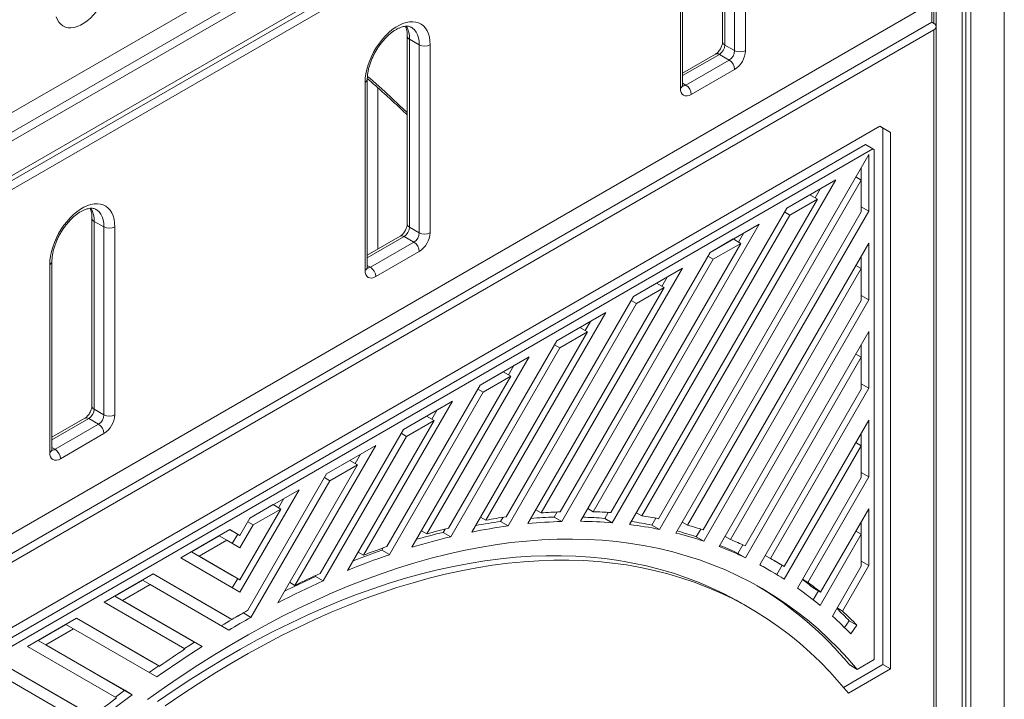
# Model space of a CAD drawing. Units: millimetres. Extents: x -12027 to 30928, y -7595 to 7014.
# Drawn here: x 5680 to 6322, y -4436 to -3993 of the extents above; entities that cross this region are included whole.
import ezdxf

# ---------------------------------------------------------------- set-up
doc = ezdxf.new("R2010")
doc.units = ezdxf.units.MM

msp = doc.modelspace()

# ---------------------------------------------------------------- linework, layer by layer
at = {"color": 7, "linetype": 'Continuous', "lineweight": 15}
for p, q in [((6275.68, -3706.18), (5370.58, -4228.68)), ((5362.09, -4246.32), (6274.26, -3719.74)), ((5370.58, -4247.14), (6275.68, -3724.64)), ((6275.68, -3747.24), (5370.58, -4269.74)), ((5362.09, -4277.91), (6274.26, -3751.33)), ((5370.58, -4278.72), (6275.68, -3756.22)), ((6293.98, -3805.58), (6293.98, -4458)), ((6296.36, -3804.21), (6296.36, -4452.84)), ((6299.63, -3802.32), (6299.63, -4454.73)), ((6137.88, -3884.68), (6137.88, -4007.16)), ((6139.35, -3886.72), (6139.35, -4009.2)), ((6145.71, -4012.87), (6145.71, -3890.39)), ((6152.78, -3890.39), (6152.78, -4012.87)), ((6110.35, -4037.37), (6110.35, -3914.89)), ((6111.82, -4035.33), (6111.82, -3912.84)), ((6275.68, -3980.78), (5370.58, -4503.28)), ((6274.26, -3981.59), (6274.26, -3994.33)), ((6277.14, -3997.19), (6277.14, -3981.68)), ((5362.09, -4520.92), (6274.26, -3994.33)), ((5370.58, -4521.73), (6275.68, -3999.23)), ((6274.26, -3994.33), (6275.68, -3995.15)), ((6275.68, -4642.47), (6275.68, -3999.23)), ((6277.14, -4640.42), (6277.14, -3997.19)), ((5932.25, -4003.38), (5932.25, -4125.86)), ((5940.08, -4009.1), (5933.72, -4005.42)), ((5933.72, -4005.42), (5933.72, -4127.91)), ((5940.08, -4131.58), (5940.08, -4009.1)), ((5947.15, -4009.1), (5947.15, -4131.58)), ((6145.71, -4012.87), (6139.35, -4009.2)), ((6133.31, -4015.08), (6111.82, -4027.48)), ((6113.89, -4035.33), (6142.17, -4019)), ((6142.17, -4019), (6135.81, -4015.32)), ((6145.71, -4025.12), (6117.43, -4041.45)), ((5906.19, -4154.03), (5906.19, -4031.55)), ((5904.73, -4156.07), (5904.73, -4033.59)), ((6240.32, -4062.16), (5405.93, -4543.84)), ((6247.39, -4066.24), (6240.32, -4062.16)), ((6242.44, -4063.39), (6240.32, -4062.16)), ((6242.44, -4413.07), (6242.44, -4063.39)), ((6242.44, -4063.39), (6247.39, -4066.24)), ((6247.39, -4415.93), (6247.39, -4066.24)), ((6230.98, -4074.09), (5405.38, -4550.69)), ((6230.98, -4074.09), (6235.93, -4076.94)), ((6235.93, -4076.94), (5410.33, -4553.55)), ((6096.12, -4317.96), (6233.19, -4080.56)), ((6233.19, -4080.56), (6233.19, -4117.52)), ((6236.79, -4077.44), (6235.93, -4076.94)), ((6236.79, -4409.8), (6236.79, -4077.44)), ((6228.24, -4089.14), (6228.24, -4097.22)), ((6224.74, -4095.2), (6228.24, -4097.22)), ((6211.69, -4097.02), (6085.17, -4316.15)), ((6096.75, -4324.96), (6228.24, -4097.22)), ((6179.69, -4115.49), (6211.69, -4097.02)), ((6228.24, -4097.22), (6228.24, -4118.01)), ((6179.69, -4115.49), (6194.79, -4106.77)), ((6194.79, -4106.77), (6199.74, -4109.63)), ((6201.79, -4102.73), (6198.29, -4108.79)), ((6199.74, -4109.63), (6077.24, -4321.8)), ((6181.74, -4120.02), (6199.74, -4109.63)), ((6228.24, -4114.66), (6233.19, -4117.52)), ((6065.08, -4314), (6179.69, -4115.49)), ((6065.92, -4320.63), (6181.74, -4120.02)), ((6228.24, -4118.01), (6107.38, -4327.34)), ((6233.19, -4117.52), (6114.99, -4322.24)), ((6178.24, -4118), (6181.74, -4120.02)), ((5726.63, -4122.09), (5726.63, -4244.57)), ((5734.46, -4127.8), (5728.09, -4124.13)), ((5728.09, -4124.13), (5728.09, -4246.61)), ((5734.46, -4250.29), (5734.46, -4127.8)), ((5741.53, -4127.8), (5741.53, -4250.29)), ((5940.08, -4131.58), (5933.72, -4127.91)), ((6161.69, -4125.88), (6053.42, -4313.41)), ((6129.69, -4144.35), (6161.69, -4125.88)), ((5927.68, -4133.78), (5906.19, -4146.19)), ((5936.55, -4137.7), (5930.18, -4134.03)), ((6151.79, -4131.6), (6148.29, -4137.66)), ((5908.26, -4154.03), (5936.55, -4137.7)), ((6149.74, -4138.5), (6045.13, -4319.68)), ((6125.27, -4325.22), (6233.19, -4138.3)), ((6129.69, -4144.36), (6144.79, -4135.64)), ((6131.74, -4148.89), (6149.74, -4138.5)), ((6144.79, -4135.64), (6149.74, -4138.5)), ((6233.19, -4138.3), (6233.19, -4175.25)), ((5940.08, -4143.83), (5911.8, -4160.16)), ((6032.02, -4313.51), (6129.69, -4144.35)), ((6128.24, -4146.87), (6131.74, -4148.89)), ((6228.24, -4146.87), (6228.24, -4154.96)), ((5699.1, -4274.78), (5699.1, -4152.3)), ((5700.57, -4272.74), (5700.57, -4150.26)), ((6033.06, -4319.79), (6131.74, -4148.89)), ((6224.74, -4152.94), (6228.24, -4154.96)), ((6111.69, -4154.75), (6019.61, -4314.24)), ((6079.69, -4173.22), (6111.69, -4154.75)), ((6125.68, -4332.6), (6228.24, -4154.96)), ((6228.24, -4154.96), (6228.24, -4175.74)), ((6079.69, -4173.22), (6094.79, -4164.5)), ((6094.79, -4164.5), (6099.74, -4167.36)), ((6101.79, -4160.46), (6098.29, -4166.52)), ((6099.74, -4167.36), (6010.92, -4321.21)), ((6081.74, -4177.75), (6099.74, -4167.36)), ((6228.24, -4172.4), (6233.19, -4175.25)), ((5996.81, -4316.77), (6079.69, -4173.22)), ((5998.05, -4322.71), (6081.74, -4177.75)), ((6078.24, -4175.73), (6081.74, -4177.75)), ((6228.24, -4175.74), (6135.63, -4336.14)), ((6233.19, -4175.25), (6142.96, -4331.54)), ((6061.69, -4183.61), (5983.57, -4318.92)), ((6029.69, -4202.08), (6061.69, -4183.61)), ((6051.79, -4189.32), (6048.29, -4195.39)), ((6049.74, -4196.22), (5974.41, -4326.7)), ((6029.69, -4202.08), (6044.79, -4193.37)), ((6031.74, -4206.62), (6049.74, -4196.22)), ((6044.79, -4193.37), (6049.74, -4196.22)), ((6152.58, -4335.66), (6233.19, -4196.04)), ((6233.19, -4196.04), (6233.19, -4232.99)), ((5959.22, -4324.14), (6029.69, -4202.08)), ((6028.24, -4204.59), (6031.74, -4206.62)), ((6228.24, -4204.61), (6228.24, -4212.7)), ((5960.65, -4329.74), (6031.74, -4206.62)), ((6224.74, -4210.68), (6228.24, -4212.7)), ((6011.69, -4212.47), (5945.05, -4327.89)), ((5979.69, -4230.95), (6011.69, -4212.47)), ((6152.75, -4343.44), (6228.24, -4212.7)), ((6228.24, -4212.7), (6228.24, -4233.48)), ((5979.69, -4230.95), (5994.79, -4222.23)), ((5994.79, -4222.23), (5999.74, -4225.09)), ((6001.79, -4218.19), (5998.29, -4224.25)), ((5999.74, -4225.09), (5935.33, -4336.64)), ((5981.74, -4235.48), (5999.74, -4225.09)), ((6228.24, -4230.13), (6233.19, -4232.99)), ((5918.95, -4336.16), (5979.69, -4230.95)), ((5920.57, -4341.42), (5981.74, -4235.48)), ((5978.24, -4233.46), (5981.74, -4235.48)), ((6228.24, -4233.48), (6162.06, -4348.11)), ((6233.19, -4232.99), (6169.11, -4343.98)), ((5961.69, -4241.34), (5903.71, -4341.76)), ((5929.69, -4259.81), (5961.69, -4241.34)), ((5734.46, -4250.29), (5728.09, -4246.61)), ((5951.79, -4247.05), (5948.29, -4253.12)), ((5722.06, -4252.49), (5700.57, -4264.89)), ((5702.64, -4272.74), (5730.92, -4256.41)), ((5730.92, -4256.41), (5724.56, -4252.74)), ((5949.74, -4253.95), (5893.31, -4351.69)), ((5929.69, -4259.81), (5944.79, -4251.1)), ((5931.74, -4264.34), (5949.74, -4253.95)), ((5944.79, -4251.1), (5949.74, -4253.95)), ((6178.09, -4349.21), (6233.19, -4253.78)), ((6233.19, -4253.78), (6233.19, -4290.73)), ((5734.46, -4262.53), (5706.17, -4278.86)), ((5875.53, -4353.61), (5929.69, -4259.81)), ((5928.24, -4262.32), (5931.74, -4264.34)), ((6228.24, -4262.35), (6228.24, -4270.43)), ((5877.36, -4358.54), (5931.74, -4264.34)), ((6224.74, -4268.41), (6228.24, -4270.43)), ((5911.69, -4270.2), (5859.01, -4361.44)), ((5879.69, -4288.68), (5911.69, -4270.2)), ((6178.02, -4357.42), (6228.24, -4270.43)), ((6228.24, -4270.43), (6228.24, -4291.22)), ((5879.69, -4288.68), (5894.79, -4279.96)), ((5894.79, -4279.96), (5899.74, -4282.82)), ((5901.79, -4275.92), (5898.29, -4281.98)), ((5828.29, -4377.7), (5879.69, -4288.68)), ((5899.74, -4282.82), (5847.75, -4372.87)), ((5881.74, -4293.21), (5899.74, -4282.82)), ((6228.24, -4287.87), (6233.19, -4290.73)), ((5830.32, -4382.28), (5881.74, -4293.21)), ((5878.24, -4291.19), (5881.74, -4293.21)), ((6228.24, -4291.22), (6186.67, -4363.22)), ((6233.19, -4290.73), (6193.48, -4359.51)), ((5823.13, -4365.86), (5861.69, -4299.07)), ((5861.69, -4299.07), (5829.69, -4317.54)), ((5848.29, -4310.85), (5851.79, -4304.78)), ((5823.13, -4357.77), (5849.74, -4311.68)), ((5844.79, -4308.82), (5829.69, -4317.54)), ((5849.74, -4311.68), (5831.74, -4322.07)), ((5844.79, -4308.82), (5849.74, -4311.68)), ((6016.11, -4312.22), (6019.61, -4314.24)), ((6028.12, -4316.94), (6030.04, -4313.6)), ((6049.92, -4311.39), (6053.42, -4313.41)), ((6060.97, -4317.77), (6063.22, -4313.87)), ((6081.67, -4314.13), (6085.17, -4316.15)), ((6201.81, -4365.87), (6233.19, -4311.52)), ((6233.19, -4311.52), (6233.19, -4348.47)), ((5829.69, -4317.54), (5823.13, -4328.9)), ((5828.24, -4320.05), (5831.74, -4322.07)), ((5980.07, -4316.9), (5983.57, -4318.92)), ((5993.1, -4319.85), (5994.7, -4317.08)), ((5993.1, -4319.85), (5998.05, -4322.71)), ((6028.12, -4316.94), (6033.06, -4319.79)), ((6060.97, -4317.77), (6065.92, -4320.63)), ((6091.8, -4322.1), (6094.38, -4317.64)), ((6111.49, -4320.22), (6114.99, -4322.24)), ((6228.24, -4320.09), (6228.24, -4328.17)), ((5816.57, -4325.12), (5784.57, -4343.59)), ((5823.13, -4328.9), (5816.57, -4325.12)), ((5818.18, -4326.05), (5816.57, -4325.12)), ((5818.18, -4326.05), (5823.13, -4328.9)), ((5831.74, -4322.07), (5823.13, -4336.99)), ((5941.55, -4325.87), (5945.05, -4327.89)), ((5955.7, -4326.88), (5956.96, -4324.7)), ((5955.7, -4326.88), (5960.65, -4329.74)), ((6091.8, -4322.1), (6096.75, -4324.96)), ((6120.73, -4329.74), (6123.63, -4324.72)), ((6224.74, -4326.15), (6228.24, -4328.17)), ((5809.57, -4329.16), (5791.57, -4339.55)), ((5814.52, -4332.01), (5796.52, -4342.41)), ((5809.57, -4329.16), (5814.52, -4332.01)), ((5823.13, -4336.99), (5814.52, -4332.01)), ((5821.68, -4328.07), (5818.18, -4334.13)), ((6120.73, -4329.74), (6125.68, -4332.6)), ((6139.45, -4329.52), (6142.96, -4331.54)), ((6201.47, -4374.54), (6228.24, -4328.17)), ((6228.24, -4328.17), (6228.24, -4348.96)), ((5791.57, -4339.55), (5818.18, -4354.92)), ((5791.57, -4339.55), (5796.52, -4342.41)), ((5900.21, -4339.74), (5903.71, -4341.76)), ((5915.62, -4338.57), (5916.52, -4337.01)), ((5915.62, -4338.57), (5920.57, -4341.42)), ((6147.8, -4340.58), (6151.04, -4334.97)), ((5784.57, -4343.59), (5823.13, -4365.86)), ((5796.52, -4342.41), (5823.13, -4357.77)), ((6147.8, -4340.58), (6152.75, -4343.44)), ((6165.61, -4341.96), (6169.11, -4343.98)), ((6173.14, -4346.36), (6178.09, -4349.21)), ((6228.24, -4345.61), (6233.19, -4348.47)), ((6169.24, -4352.09), (6164.29, -4349.23)), ((6173.16, -4354.41), (6176.64, -4348.38)), ((6228.24, -4348.96), (6209.47, -4381.47)), ((6233.19, -4348.47), (6216.04, -4378.17)), ((5734.57, -4372.45), (5766.57, -4353.98)), ((5741.57, -4368.41), (5759.57, -4358.02)), ((5759.57, -4358.02), (5764.52, -4360.88)), ((5766.57, -4353.98), (5817.96, -4383.66)), ((5766.57, -4353.98), (5813.02, -4380.8)), ((5818.18, -4354.92), (5823.13, -4357.77)), ((5818.18, -4363), (5821.68, -4356.94)), ((5872.41, -4355.68), (5872.91, -4354.81)), ((5872.41, -4355.68), (5877.36, -4358.54)), ((6189.98, -4357.49), (6193.48, -4359.51)), ((5746.52, -4371.27), (5764.52, -4360.88)), ((5764.52, -4360.88), (5815.94, -4390.58)), ((5855.51, -4359.42), (5859.01, -4361.44)), ((6196.86, -4363.01), (6201.81, -4365.87)), ((6196.97, -4370.9), (6200.36, -4365.03)), ((5793.56, -4398.44), (5741.57, -4368.41)), ((5741.57, -4368.41), (5746.52, -4371.27)), ((5798.51, -4401.29), (5746.52, -4371.27)), ((5787.24, -4402.87), (5734.57, -4372.45)), ((6155.39, -4376.08), (6150.44, -4373.22)), ((6212.54, -4376.14), (6216.04, -4378.17)), ((5684.57, -4401.32), (5716.57, -4382.84)), ((5716.57, -4382.84), (5770.72, -4414.12)), ((5716.57, -4382.84), (5765.77, -4411.26)), ((5813.02, -4380.8), (5817.96, -4383.66)), ((5825.37, -4379.42), (5825.41, -4379.34)), ((5825.37, -4379.42), (5830.32, -4382.28)), ((6220.47, -4384.55), (6217.34, -4388.94)), ((6220.47, -4384.55), (6225.42, -4387.41)), ((5691.57, -4397.28), (5709.57, -4386.89)), ((5696.52, -4400.13), (5714.52, -4389.74)), ((5709.57, -4386.89), (5714.52, -4389.74)), ((5714.52, -4389.74), (5768.9, -4421.15)), ((6225.42, -4387.41), (6221.4, -4393.06)), ((5748, -4429.86), (5691.57, -4397.28)), ((5691.57, -4397.28), (5696.52, -4400.13)), ((5742.55, -4434.8), (5684.57, -4401.32)), ((5752.94, -4432.72), (5696.52, -4400.13)), ((5793.56, -4398.44), (5798.51, -4401.29)), ((6225.69, -4416.21), (6236.79, -4409.8)), ((5666.57, -4411.71), (5727.31, -4446.79)), ((5666.57, -4411.71), (5722.36, -4443.93)), ((5765.77, -4411.26), (5770.72, -4414.12)), ((6216.71, -4427.93), (6242.44, -4413.07)), ((6219.9, -4431.8), (6247.39, -4415.93)), ((6220.74, -4413.35), (6225.69, -4416.21)), ((6242.44, -4413.07), (6247.39, -4415.93)), ((5664.52, -4418.61), (5725.68, -4453.93)), ((5748, -4429.86), (5752.94, -4432.72))]:
    msp.add_line(p, q, dxfattribs=at)
at = {"color": 8, "linetype": 'Continuous', "lineweight": 15}
for p, q in [((6321.55, -3789.66), (6321.55, -4442.08)), ((6275.68, -3995.15), (6275.68, -3983.72)), ((6135.81, -4015.32), (6111.82, -4029.17)), ((5913.01, -4037.05), (5913.01, -4142.25)), ((6113.89, -4035.33), (6111.82, -4034.13)), ((5930.18, -4134.03), (5906.19, -4147.88)), ((5908.26, -4154.03), (5906.19, -4152.84)), ((5724.56, -4252.74), (5700.57, -4266.59)), ((5702.64, -4272.74), (5700.57, -4271.54))]:
    msp.add_line(p, q, dxfattribs=at)
at = {"color": 7, "linetype": 'Continuous', "lineweight": 15, "flags": 128}
for points in [[(5737.27, -3971.18), (5736.53, -3973.95), (5735.55, -3976.74), (5734.35, -3979.5), (5732.93, -3982.2), (5731.33, -3984.8), (5729.56, -3987.25), (5727.65, -3989.53), (5725.63, -3991.58), (5723.54, -3993.4), (5721.39, -3994.94), (5719.23, -3996.19), (5717.09, -3997.12), (5714.99, -3997.73), (5712.98, -3998), (5711.07, -3997.92), (5709.3, -3997.51), (5707.7, -3996.77), (5706.28, -3995.7), (5705.08, -3994.33), (5704.1, -3992.67), (5703.36, -3990.75)], [(5904.73, -4033.59), (5904.85, -4030.87), (5905.22, -4028.04), (5905.84, -4025.13), (5906.69, -4022.17), (5907.76, -4019.21), (5909.05, -4016.27), (5910.54, -4013.39), (5912.21, -4010.6), (5914.04, -4007.94), (5916, -4005.44), (5918.09, -4003.12), (5920.27, -4001.02), (5922.51, -3999.15), (5924.79, -3997.55), (5927.09, -3996.22), (5929.37, -3995.19), (5931.62, -3994.47), (5933.79, -3994.06), (5935.88, -3993.97), (5937.85, -3994.2), (5939.67, -3994.75), (5941.34, -3995.61), (5942.83, -3996.77), (5944.12, -3998.22), (5945.19, -3999.94), (5946.04, -4001.92), (5946.66, -4004.12), (5947.03, -4006.52), (5947.15, -4009.1)], [(6117.43, -4041.45), (6116.05, -4042.09), (6114.72, -4042.39), (6113.5, -4042.34), (6112.43, -4041.94), (6111.55, -4041.21), (6110.89, -4040.18), (6110.49, -4038.88), (6110.35, -4037.37)], [(5699.1, -4152.3), (5699.23, -4149.58), (5699.6, -4146.74), (5700.21, -4143.83), (5701.06, -4140.88), (5702.14, -4137.91), (5703.43, -4134.97), (5704.91, -4132.1), (5706.58, -4129.31), (5708.41, -4126.65), (5710.38, -4124.14), (5712.46, -4121.83), (5714.64, -4119.72), (5716.88, -4117.86), (5719.17, -4116.25), (5721.46, -4114.93), (5723.75, -4113.9), (5725.99, -4113.17), (5728.17, -4112.76), (5730.25, -4112.67), (5732.22, -4112.9), (5734.05, -4113.45), (5735.72, -4114.31), (5737.2, -4115.48), (5738.49, -4116.93), (5739.57, -4118.65), (5740.42, -4120.62), (5741.03, -4122.82), (5741.4, -4125.23), (5741.53, -4127.8)], [(5911.8, -4160.16), (5910.42, -4160.79), (5909.09, -4161.1), (5907.87, -4161.05), (5906.8, -4160.65), (5905.92, -4159.92), (5905.27, -4158.89), (5904.86, -4157.59), (5904.73, -4156.07)], [(5706.17, -4278.86), (5704.79, -4279.5), (5703.47, -4279.8), (5702.24, -4279.75), (5701.17, -4279.36), (5700.29, -4278.63), (5699.64, -4277.59), (5699.24, -4276.29), (5699.1, -4274.78)], [(5762.95, -4435.84), (5773.85, -4428.11), (5784.77, -4420.64), (5795.72, -4413.46), (5806.68, -4406.55), (5817.64, -4399.93), (5828.61, -4393.6), (5839.58, -4387.56), (5850.54, -4381.81), (5861.48, -4376.36), (5872.41, -4371.21), (5883.31, -4366.36), (5894.18, -4361.81), (5905.01, -4357.58), (5915.79, -4353.65), (5926.53, -4350.04), (5937.22, -4346.73), (5947.85, -4343.75), (5958.41, -4341.08), (5968.9, -4338.73), (5979.31, -4336.7), (5989.65, -4334.98), (5999.89, -4333.59), (6010.05, -4332.53), (6020.1, -4331.78), (6030.06, -4331.36), (6039.9, -4331.26), (6049.64, -4331.48), (6059.25, -4332.03), (6068.75, -4332.9), (6078.11, -4334.09), (6087.34, -4335.61), (6096.44, -4337.45), (6105.39, -4339.6), (6114.19, -4342.08), (6122.84, -4344.87), (6131.34, -4347.98), (6139.68, -4351.4), (6147.85, -4355.14), (6155.85, -4359.18), (6163.68, -4363.54), (6171.33, -4368.2), (6178.8, -4373.17), (6186.08, -4378.44), (6193.17, -4384), (6200.08, -4389.87), (6206.78, -4396.02), (6213.29, -4402.47), (6219.59, -4409.2), (6225.69, -4416.21)], [(5769.4, -4437.21), (5780.21, -4429.81), (5791.04, -4422.69), (5801.89, -4415.85), (5812.75, -4409.29), (5823.61, -4403.02), (5834.46, -4397.05), (5845.31, -4391.36), (5856.15, -4385.98), (5866.96, -4380.89), (5877.75, -4376.11), (5888.5, -4371.63), (5899.22, -4367.47), (5909.9, -4363.61), (5920.52, -4360.07), (5931.09, -4356.84), (5941.6, -4353.92), (5952.05, -4351.32), (5962.42, -4349.05), (5972.72, -4347.09), (5982.93, -4345.45), (5993.06, -4344.14), (6003.09, -4343.15), (6013.02, -4342.48), (6022.85, -4342.14), (6032.57, -4342.12), (6042.18, -4342.42), (6051.67, -4343.05), (6061.03, -4344), (6070.26, -4345.28), (6079.36, -4346.88), (6088.31, -4348.8), (6097.13, -4351.03), (6105.79, -4353.59), (6114.3, -4356.47), (6122.66, -4359.66), (6130.85, -4363.17), (6138.87, -4366.99), (6146.72, -4371.12), (6150.44, -4373.22)], [(5774.35, -4440.07), (5785.16, -4432.67), (5795.99, -4425.55), (5806.84, -4418.71), (5817.7, -4412.15), (5828.56, -4405.88), (5839.41, -4399.9), (5850.26, -4394.22), (5861.1, -4388.83), (5871.91, -4383.75), (5882.7, -4378.97), (5893.45, -4374.49), (5904.17, -4370.32), (5914.85, -4366.47), (5925.47, -4362.92), (5936.04, -4359.69), (5946.55, -4356.78), (5957, -4354.18), (5967.37, -4351.9), (5977.67, -4349.95), (5987.88, -4348.31), (5998.01, -4347), (6008.04, -4346.01), (6017.97, -4345.34), (6027.8, -4345), (6037.52, -4344.98), (6047.13, -4345.28), (6056.62, -4345.91), (6065.98, -4346.86), (6075.21, -4348.14), (6084.31, -4349.73), (6093.26, -4351.65), (6102.08, -4353.89), (6110.74, -4356.45), (6119.25, -4359.33), (6127.61, -4362.52), (6135.8, -4366.03), (6143.82, -4369.84), (6151.67, -4373.98), (6159.35, -4378.41), (6166.84, -4383.16), (6174.16, -4388.21), (6181.28, -4393.56), (6188.22, -4399.2), (6194.96, -4405.15), (6201.5, -4411.38), (6207.84, -4417.9), (6213.97, -4424.71), (6219.9, -4431.8)], [(6162.12, -4348), (6163.18, -4348.6), (6164.29, -4349.23)], [(5847.75, -4372.87), (5851.46, -4370.96), (5855.16, -4369.08), (5858.87, -4367.24), (5862.57, -4365.43), (5866.27, -4363.66), (5869.97, -4361.92), (5873.66, -4360.21), (5877.36, -4358.54)], [(5852.14, -4365.26), (5853.92, -4364.38), (5857.62, -4362.58), (5861.32, -4360.8), (5865.02, -4359.06), (5868.71, -4357.35), (5872.41, -4355.68)], [(5859.01, -4361.44), (5861.08, -4360.42), (5863.15, -4359.42), (5865.21, -4358.43), (5867.28, -4357.44), (5869.34, -4356.47), (5871.41, -4355.51), (5873.47, -4354.55), (5875.53, -4353.61)], [(5817.96, -4383.66), (5819.26, -4382.9), (5820.55, -4382.15), (5821.84, -4381.4), (5823.13, -4380.65), (5824.42, -4379.91), (5825.71, -4379.17), (5827, -4378.43), (5828.29, -4377.7)], [(5810.99, -4387.72), (5812.79, -4386.65), (5814.58, -4385.6), (5816.38, -4384.55), (5817.94, -4383.65)], [(5815.94, -4390.58), (5817.74, -4389.51), (5819.53, -4388.45), (5821.33, -4387.41), (5823.13, -4386.36), (5824.92, -4385.33), (5826.72, -4384.31), (5828.52, -4383.29), (5830.32, -4382.28)], [(5820.57, -4382.14), (5821.77, -4381.45), (5823.57, -4380.43), (5825.37, -4379.42)], [(5768.9, -4421.15), (5772.59, -4418.56), (5776.29, -4416), (5779.99, -4413.47), (5783.69, -4410.97), (5787.39, -4408.51), (5791.09, -4406.07), (5794.8, -4403.67), (5798.51, -4401.29)], [(5770.72, -4414.12), (5772.78, -4412.68), (5774.85, -4411.25), (5776.91, -4409.83), (5778.98, -4408.42), (5781.04, -4407.02), (5783.11, -4405.63), (5785.17, -4404.24), (5787.24, -4402.87)], [(5786.94, -4402.7), (5789.85, -4400.81), (5793.56, -4398.44)], [(5763.95, -4418.29), (5767.64, -4415.7), (5770.29, -4413.87)], [(5741.92, -4434.43), (5744.57, -4432.43), (5748, -4429.86)], [(5725.68, -4453.93), (5729.08, -4451.19), (5732.47, -4448.48), (5735.88, -4445.79), (5739.28, -4443.12), (5742.69, -4440.48), (5746.11, -4437.87), (5749.52, -4435.28), (5752.94, -4432.72)], [(5727.31, -4446.79), (5729.21, -4445.26), (5731.11, -4443.74), (5733.01, -4442.23), (5734.92, -4440.73), (5736.82, -4439.24), (5738.73, -4437.75), (5740.64, -4436.27), (5742.55, -4434.8)]]:
    msp.add_lwpolyline(points, dxfattribs=at)
at = {"color": 8, "linetype": 'Continuous', "lineweight": 15, "flags": 128}
for points in [[(5940.08, -4009.1), (5939.95, -4006.71), (5939.57, -4004.51), (5938.93, -4002.52), (5938.06, -4000.78), (5936.95, -3999.31), (5935.64, -3998.13), (5934.92, -3997.66)], [(5906.31, -4029.63), (5907.96, -4031.07), (5917.55, -4039.6), (5927.07, -4048.35), (5932.25, -4053.25)], [(5734.46, -4127.8), (5734.33, -4125.42), (5733.94, -4123.22), (5733.31, -4121.23), (5732.43, -4119.49), (5731.33, -4118.01), (5730.01, -4116.83), (5729.29, -4116.37)]]:
    msp.add_lwpolyline(points, dxfattribs=at)
at = {"color": 8, "linetype": 'Continuous', "lineweight": 15}
for centre, radius, start, end in [((5918.33, -4004.78), 15.4, 357.61194, 30.87817), ((5934.76, -4003.13), 2.52, 186.02784, 245.59625), ((6140.38, -4006.91), 2.51, 185.6948, 245.62534), ((6134.35, -4017.37), 2.51, 54.38242, 114.30712), ((5903.69, -4031.3), 2.52, 294.38655, 354.16883), ((6109.32, -4035.08), 2.51, 294.37466, 354.3052), ((6112.36, -4033.09), 2.71, 258.1077, 304.45681), ((5712.7, -4123.49), 15.4, 357.61194, 30.87817), ((5729.13, -4121.84), 2.52, 186.02784, 245.59625), ((5934.76, -4125.62), 2.51, 185.6948, 245.62534), ((5928.72, -4136.07), 2.51, 54.38242, 114.30712), ((5698.06, -4150), 2.52, 294.38655, 354.16883), ((5903.69, -4153.78), 2.51, 294.37466, 354.3052), ((5906.73, -4151.8), 2.71, 258.1077, 304.45681), ((5729.13, -4244.32), 2.51, 185.6948, 245.62534), ((5723.09, -4254.78), 2.51, 54.38242, 114.30712), ((5698.06, -4272.49), 2.51, 294.37466, 354.3052), ((5701.1, -4270.5), 2.71, 258.1077, 304.45681)]:
    msp.add_arc(centre, radius, start, end, dxfattribs=at)
at = {"color": 7, "linetype": 'Continuous', "lineweight": 15}
for centre, radius, start, end in [((6274.9, -3997.19), 2.18, 290.78342, 69.21658), ((5943.62, -4002.28), 7.69, 242.60967, 297.39033), ((6131.67, -4008.85), 7.68, 302.60548, 357.39452), ((6138.03, -4012.52), 7.68, 302.60548, 357.39452), ((6138.03, -4025.47), 7.68, 2.60548, 57.39452), ((6137.43, -4012.18), 15.37, 302.60548, 357.39452), ((6149.25, -4006.05), 7.69, 242.60967, 297.39033), ((6109.75, -4041.8), 7.68, 2.60548, 57.39452), ((5737.99, -4120.98), 7.69, 242.60967, 297.39033), ((5926.04, -4127.56), 7.68, 302.60548, 357.39452), ((5932.41, -4131.23), 7.68, 302.60548, 357.39452), ((5931.8, -4130.88), 15.37, 302.60548, 357.39452), ((5943.62, -4124.76), 7.69, 242.60967, 297.39033), ((5932.41, -4144.18), 7.68, 2.60548, 57.39452), ((5904.12, -4160.5), 7.68, 2.60548, 57.39452), ((5720.42, -4246.26), 7.68, 302.60548, 357.39452), ((5726.78, -4249.94), 7.68, 302.60548, 357.39452), ((5726.78, -4262.88), 7.68, 2.60548, 57.39452), ((5726.18, -4249.59), 15.37, 302.60548, 357.39452), ((5737.99, -4243.46), 7.69, 242.60967, 297.39033), ((5698.5, -4279.21), 7.68, 2.60548, 57.39452), ((6044.81, -4639.86), 326.59, 92.24394, 94.42639), ((6044.58, -4604.81), 291.53, 85.96766, 88.26257), ((6042.32, -4682.49), 365.97, 97.72966, 100.30116), ((6049.81, -4684.25), 371.28, 98.20653, 100.27748), ((6042.67, -4645.03), 325.38, 91.69116, 95.60004), ((6037.54, -4638.46), 321.66, 91.67868, 94.39029), ((6042.26, -4609.56), 289.89, 85.31906, 89.43218), ((6037.49, -4603.85), 287.03, 85.30775, 88.16016), ((6040.33, -4578.23), 261.24, 78.63617, 81.61724), ((6047.3, -4578.69), 265.25, 79.39369, 81.79199), ((6053.75, -4736.25), 420.95, 103.46957, 105.91299), ((6061.45, -4738.26), 426.56, 103.86624, 105.83544), ((6047.98, -4689.97), 370.64, 97.7427, 101.44995), ((6044.91, -4583.12), 263.31, 78.6456, 82.94711), ((6044.3, -4561.04), 243.59, 71.71381, 74.79784), ((6051.25, -4560.95), 247.07, 72.56724, 75.04925), ((6060.13, -4744.65), 426.67, 103.48277, 107.0072), ((6048.85, -4565.18), 244.93, 71.7206, 76.17503), ((6054.75, -4550.95), 236.47, 65.56177, 68.09808), ((6073.85, -4799.87), 487.68, 108.9321, 111.26956), ((6081.7, -4802.04), 493.49, 109.25739, 111.14254), ((6052.37, -4555.06), 234.22, 64.62309, 69.17689), ((6047.69, -4551.61), 233.58, 64.61957, 67.76858), ((6081.14, -4809.21), 494.57, 108.94522, 112.32027), ((6056.18, -4547.95), 233.15, 58.47293, 61.02722), ((6051.2, -4545.14), 233.21, 58.47305, 59.30032), ((6053.82, -4552.03), 230.86, 57.45419, 62.04092), ((6048.88, -4548.44), 237.24, 51.40819, 53.5324), ((6039.35, -4564.03), 235.8, 39.71612, 59.11011), ((6051.6, -4555.21), 234.74, 50.32473, 54.87349), ((6053.98, -4551.09), 236.99, 51.40731, 53.94086), ((6040.87, -4557.46), 249.31, 43.9115, 46.54326), ((6046.22, -4559.91), 248.74, 43.90913, 46.94299), ((6044.62, -4563.2), 245.36, 43.90498, 47.78873)]:
    msp.add_arc(centre, radius, start, end, dxfattribs=at)
for points, knots in [([(5906.19, -4031.55), (5906.2, -4031.18), (5906.21, -4030.11), (5906.38, -4028.21), (5906.77, -4025.84), (5907.37, -4023.37), (5908.16, -4020.84), (5909.14, -4018.29), (5910.31, -4015.75), (5911.64, -4013.26), (5913.11, -4010.85), (5914.72, -4008.55), (5916.44, -4006.41), (5918.23, -4004.43), (5920.07, -4002.65), (5921.94, -4001.1), (5923.8, -3999.78), (5925.61, -3998.71), (5927.35, -3997.89), (5928.99, -3997.32), (5930.49, -3996.99), (5931.85, -3996.88), (5933.05, -3996.98), (5934.07, -3997.22), (5934.63, -3997.52), (5934.9, -3997.67)], [0, 0, 0, 0, 0.022833, 0.066677, 0.110735, 0.155027, 0.19954, 0.244236, 0.289069, 0.333989, 0.378942, 0.423868, 0.468703, 0.513395, 0.557891, 0.602146, 0.646124, 0.689814, 0.733247, 0.776539, 0.819874, 0.863623, 0.908523, 0.955872, 1, 1, 1, 1]), ([(5931.06, -3996.98), (5931.24, -3997.39), (5931.59, -3998.23), (5931.98, -3999.84), (5932.22, -4001.58), (5932.24, -4002.82), (5932.25, -4003.38)], [0, 0, 0, 0, 0.248742, 0.517764, 0.782697, 1, 1, 1, 1]), ([(6137.88, -4007.16), (6137.88, -4007.29), (6137.87, -4007.65), (6137.76, -4008.42), (6137.48, -4009.48), (6137.03, -4010.62), (6136.42, -4011.78), (6135.69, -4012.87), (6134.89, -4013.82), (6134.11, -4014.54), (6133.59, -4014.91), (6133.36, -4015.05), (6133.31, -4015.08)], [0, 0, 0, 0, 0.058563, 0.167403, 0.279704, 0.39582, 0.514519, 0.634249, 0.753082, 0.869411, 0.973334, 1, 1, 1, 1]), ([(5906.2, -4031.09), (5908.02, -4032.66), (5912.87, -4036.85), (5920.67, -4043.91), (5927.54, -4050.23), (5931.37, -4053.92), (5932.25, -4054.77)], [0, 0, 0, 0, 0.207764, 0.55254, 0.897334, 1, 1, 1, 1]), ([(6111.91, -4036.06), (6111.9, -4036.05), (6111.89, -4036.03), (6111.83, -4035.73), (6111.82, -4035.43), (6111.82, -4035.33)], [0, 0, 0, 0, 0.347344, 0.778805, 1, 1, 1, 1]), ([(5700.57, -4150.26), (5700.57, -4149.89), (5700.59, -4148.81), (5700.76, -4146.92), (5701.15, -4144.54), (5701.74, -4142.07), (5702.53, -4139.55), (5703.52, -4136.99), (5704.68, -4134.46), (5706.01, -4131.96), (5707.49, -4129.55), (5709.1, -4127.26), (5710.81, -4125.11), (5712.6, -4123.14), (5714.45, -4121.36), (5716.31, -4119.81), (5718.17, -4118.49), (5719.98, -4117.42), (5721.73, -4116.6), (5723.36, -4116.03), (5724.87, -4115.7), (5726.22, -4115.59), (5727.42, -4115.68), (5728.44, -4115.93), (5729.01, -4116.23), (5729.28, -4116.38)], [0, 0, 0, 0, 0.022833, 0.066677, 0.110735, 0.155027, 0.19954, 0.244236, 0.289069, 0.333989, 0.378942, 0.423868, 0.468703, 0.513395, 0.557891, 0.602146, 0.646124, 0.689814, 0.733247, 0.776539, 0.819874, 0.863623, 0.908523, 0.955872, 1, 1, 1, 1]), ([(5725.44, -4115.69), (5725.61, -4116.09), (5725.97, -4116.94), (5726.35, -4118.55), (5726.59, -4120.28), (5726.62, -4121.53), (5726.63, -4122.09)], [0, 0, 0, 0, 0.248742, 0.517764, 0.782697, 1, 1, 1, 1]), ([(5932.25, -4125.86), (5932.25, -4125.99), (5932.24, -4126.35), (5932.13, -4127.13), (5931.85, -4128.18), (5931.4, -4129.33), (5930.79, -4130.49), (5930.06, -4131.58), (5929.26, -4132.52), (5928.49, -4133.24), (5927.97, -4133.61), (5927.73, -4133.75), (5927.68, -4133.78)], [0, 0, 0, 0, 0.058563, 0.167403, 0.279704, 0.39582, 0.514519, 0.634249, 0.753082, 0.869411, 0.973334, 1, 1, 1, 1]), ([(5906.28, -4154.77), (5906.28, -4154.76), (5906.27, -4154.74), (5906.2, -4154.44), (5906.19, -4154.13), (5906.19, -4154.03)], [0, 0, 0, 0, 0.347344, 0.778805, 1, 1, 1, 1]), ([(5726.63, -4244.57), (5726.63, -4244.7), (5726.62, -4245.06), (5726.51, -4245.83), (5726.22, -4246.89), (5725.77, -4248.03), (5725.16, -4249.19), (5724.43, -4250.28), (5723.63, -4251.23), (5722.86, -4251.95), (5722.34, -4252.32), (5722.11, -4252.46), (5722.06, -4252.49)], [0, 0, 0, 0, 0.058563, 0.167403, 0.279704, 0.39582, 0.514519, 0.634249, 0.753082, 0.869411, 0.973334, 1, 1, 1, 1]), ([(5700.65, -4273.47), (5700.65, -4273.46), (5700.64, -4273.45), (5700.57, -4273.15), (5700.57, -4272.84), (5700.57, -4272.74)], [0, 0, 0, 0, 0.347344, 0.778805, 1, 1, 1, 1])]:
    msp.add_open_spline(points, degree=3, knots=knots, dxfattribs=at)

doc.saveas('drawing.dxf')
